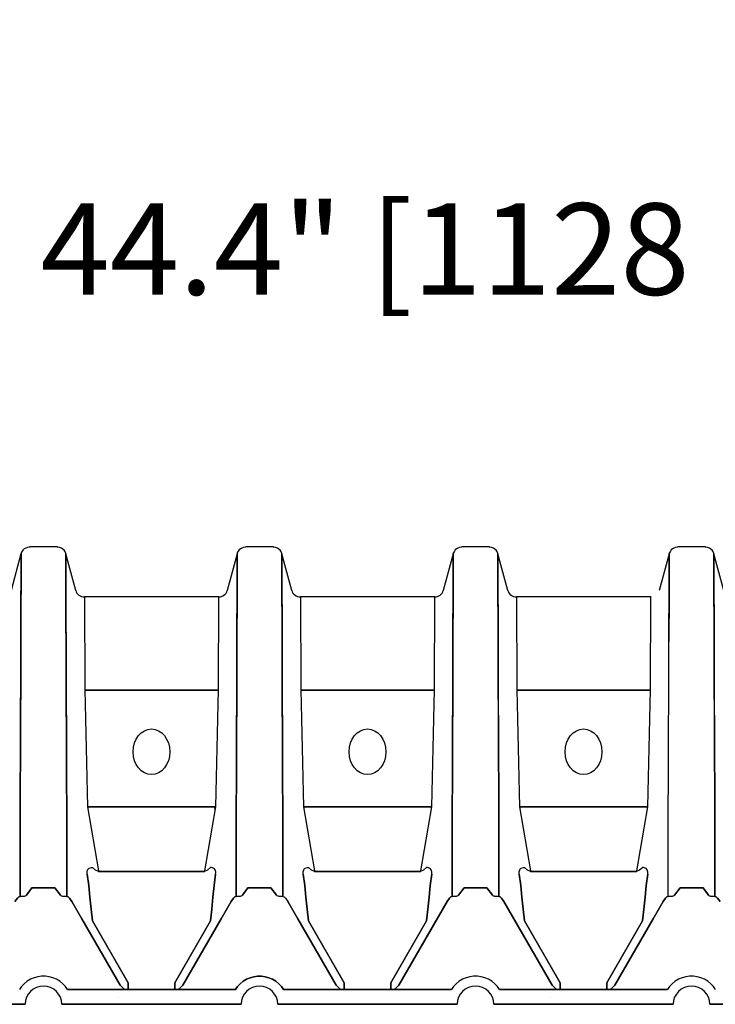
# Model space of a CAD drawing. Extents: x -6 to 260, y 11 to 143.
# Drawn here: x 190 to 209, y 39 to 66 of the extents above; entities that cross this region are included whole.
import ezdxf

# ---------------------------------------------------------------- set-up
doc = ezdxf.new("R2010")
doc.units = 0
doc.header["$MEASUREMENT"] = 0
doc.layers.get('DEFPOINTS').update_dxf_attribs({"linetype": 'CONTINUOUS'})
doc.layers.add('DIMENSIONS', color=7, linetype='CONTINUOUS')
doc.layers.add('FRONT', color=4, linetype='CONTINUOUS')
doc.styles.add('CULTEC', font='arial.ttf')
doc.dimstyles.new('CULTEC_M-I', dxfattribs={"dimtxt": 1.75, "dimasz": 2, "dimexe": 1, "dimexo": 0.75, "dimgap": 1.3, "dimtad": 0, "dimtih": 1, "dimtoh": 1, "dimdec": 1, "dimzin": 0, "dimtxsty": 'CULTEC', "dimcen": 0.09, "dimazin": 3, "dimtfac": 1, "dimtdec": 1, "dimtix": 1, "dimtofl": 0, "dimtmove": 0, "dimatfit": 3, "dimtolj": 1, "dimtzin": 0})

# ---------------------------------------------------------------- blocks, each defined once
blk = doc.blocks.new('*D3')
at = {"layer": 'DEFPOINTS', "color": 0}
for p in [(226.436, 69.07), (226.436, 52.645), (138.681, 51.339)]:
    blk.add_point(p, dxfattribs=at)
at = {"layer": 'DIMENSIONS', "color": 0}
for p, q in [((138.681, 52.089), (138.681, 70.07)), ((226.436, 53.395), (226.436, 70.07)), ((141.681, 69.07), (149.721, 69.07)), ((223.436, 69.07), (215.413, 69.07))]:
    blk.add_line(p, q, dxfattribs=at)
for points in [[(141.681, 69.57), (141.681, 68.57), (138.681, 69.07)], [(223.436, 69.57), (223.436, 68.57), (226.436, 69.07)]]:
    blk.add_solid(points, dxfattribs=at)
at = {"layer": 'DIMENSIONS', "color": 0, "insert": (182.567, 69.07), "char_height": 2.5, "attachment_point": 5, "style": 'CULTEC'}
blk.add_mtext('\\A1;INSTALLED LENGTH = 88.8" [2256 mm]', dxfattribs=at)
blk = doc.blocks.new('*D4')
at = {"layer": 'DEFPOINTS', "color": 0}
for p in [(134.431, 77.839), (134.431, 39.123), (230.431, 39.123)]:
    blk.add_point(p, dxfattribs=at)
at = {"layer": 'DIMENSIONS', "color": 0}
for p, q in [((134.431, 39.873), (134.431, 78.839)), ((230.431, 39.873), (230.431, 78.839)), ((137.431, 77.839), (168.571, 77.839)), ((227.431, 77.839), (196.306, 77.839))]:
    blk.add_line(p, q, dxfattribs=at)
for points in [[(137.431, 78.339), (137.431, 77.339), (134.431, 77.839)], [(227.431, 78.339), (227.431, 77.339), (230.431, 77.839)]]:
    blk.add_solid(points, dxfattribs=at)
at = {"layer": 'DIMENSIONS', "color": 0, "insert": (182.438, 77.839), "char_height": 2.5, "attachment_point": 5, "style": 'CULTEC'}
blk.add_mtext('\\A1;96.0" [2438 mm]', dxfattribs=at)
blk = doc.blocks.new('*D8')
at = {"layer": 'DEFPOINTS', "color": 0}
for p in [(182.181, 59.76), (182.181, 52.664), (226.436, 52.645)]:
    blk.add_point(p, dxfattribs=at)
at = {"layer": 'DIMENSIONS', "color": 0}
for p, q in [((182.181, 53.414), (182.181, 60.76)), ((226.436, 53.395), (226.436, 60.76)), ((185.181, 59.76), (190.014, 59.76)), ((223.436, 59.76), (217.849, 59.76))]:
    blk.add_line(p, q, dxfattribs=at)
for points in [[(185.181, 60.26), (185.181, 59.26), (182.181, 59.76)], [(223.436, 60.26), (223.436, 59.26), (226.436, 59.76)]]:
    blk.add_solid(points, dxfattribs=at)
at = {"layer": 'DIMENSIONS', "color": 0, "insert": (203.931, 59.76), "char_height": 2.5, "attachment_point": 5, "style": 'CULTEC'}
blk.add_mtext('\\A1;44.4" [1128 mm]', dxfattribs=at)

msp = doc.modelspace()

# ---------------------------------------------------------------- linework, layer by layer
at = {"layer": 'FRONT', "linetype": 'CONTINUOUS'}
for p, q in [((190.417, 51.428), (190.151, 50.434)), ((191.402, 51.619), (190.661, 51.619)), ((191.911, 50.434), (191.644, 51.43)), ((196.317, 51.428), (196.051, 50.434)), ((197.302, 51.619), (196.561, 51.619)), ((197.811, 50.434), (197.544, 51.43)), ((202.217, 51.428), (201.951, 50.434)), ((203.202, 51.619), (202.461, 51.619)), ((203.711, 50.434), (203.444, 51.43)), ((208.117, 51.428), (207.851, 50.434)), ((209.102, 51.619), (208.361, 51.619)), ((209.611, 50.434), (209.344, 51.43)), ((195.811, 50.253), (192.151, 50.253)), ((201.711, 50.253), (198.051, 50.253)), ((207.611, 50.253), (203.951, 50.253)), ((190.415, 49.076), (190.415, 49.036)), ((190.415, 49.036), (190.415, 49.076)), ((191.647, 49.036), (191.647, 49.076)), ((191.647, 49.076), (191.647, 49.036)), ((196.315, 49.076), (196.315, 49.036)), ((196.315, 49.036), (196.315, 49.076)), ((197.547, 49.036), (197.547, 49.076)), ((197.547, 49.076), (197.547, 49.036)), ((202.215, 49.076), (202.215, 49.036)), ((202.215, 49.036), (202.215, 49.076)), ((203.447, 49.036), (203.447, 49.076)), ((203.447, 49.076), (203.447, 49.036)), ((208.115, 49.076), (208.115, 49.036)), ((208.115, 49.036), (208.115, 49.076)), ((209.347, 49.036), (209.347, 49.076)), ((209.347, 49.076), (209.347, 49.036)), ((192.162, 47.704), (195.801, 47.704)), ((195.801, 47.704), (192.162, 47.704)), ((198.062, 47.704), (201.701, 47.704)), ((201.701, 47.704), (198.062, 47.704)), ((203.962, 47.704), (207.601, 47.704)), ((207.601, 47.704), (203.962, 47.704)), ((192.233, 44.523), (195.73, 44.523)), ((195.73, 44.523), (192.233, 44.523)), ((198.133, 44.523), (201.63, 44.523)), ((201.63, 44.523), (198.133, 44.523)), ((204.033, 44.523), (207.53, 44.523)), ((207.53, 44.523), (204.033, 44.523)), ((195.357, 42.748), (192.606, 42.748)), ((192.606, 42.748), (195.357, 42.748)), ((201.257, 42.748), (198.506, 42.748)), ((198.506, 42.748), (201.257, 42.748)), ((207.157, 42.748), (204.406, 42.748)), ((204.406, 42.748), (207.157, 42.748)), ((191.342, 42.305), (190.72, 42.305)), ((190.72, 42.305), (191.342, 42.305)), ((197.242, 42.305), (196.62, 42.305)), ((196.62, 42.305), (197.242, 42.305)), ((203.142, 42.305), (202.52, 42.305)), ((202.52, 42.305), (203.142, 42.305)), ((209.042, 42.305), (208.42, 42.305)), ((208.42, 42.305), (209.042, 42.305)), ((192.08, 41.463), (191.809, 41.932)), ((191.809, 41.932), (192.08, 41.463)), ((196.153, 41.932), (195.883, 41.463)), ((195.883, 41.463), (196.153, 41.932)), ((197.98, 41.463), (197.709, 41.932)), ((197.709, 41.932), (197.98, 41.463)), ((200.734, 39.648), (202.053, 41.932)), ((202.053, 41.932), (200.734, 39.648)), ((202.053, 41.932), (201.783, 41.463)), ((201.783, 41.463), (202.053, 41.932)), ((203.88, 41.463), (203.609, 41.932)), ((203.609, 41.932), (203.88, 41.463)), ((203.609, 41.932), (204.928, 39.648)), ((204.928, 39.648), (203.609, 41.932)), ((207.953, 41.932), (207.683, 41.463)), ((207.683, 41.463), (207.953, 41.932)), ((193.128, 39.648), (192.08, 41.463)), ((192.08, 41.463), (193.128, 39.648)), ((195.883, 41.463), (194.834, 39.648)), ((194.834, 39.648), (195.883, 41.463)), ((199.028, 39.648), (197.98, 41.463)), ((197.98, 41.463), (199.028, 39.648)), ((201.783, 41.463), (200.734, 39.648)), ((200.734, 39.648), (201.783, 41.463)), ((204.928, 39.648), (203.88, 41.463)), ((203.88, 41.463), (204.928, 39.648)), ((207.683, 41.463), (206.634, 39.648)), ((206.634, 39.648), (207.683, 41.463)), ((192.367, 41.401), (193.345, 39.708)), ((193.345, 39.708), (192.367, 41.401)), ((194.618, 39.708), (195.595, 41.401)), ((195.595, 41.401), (194.618, 39.708)), ((198.267, 41.401), (199.245, 39.708)), ((199.245, 39.708), (198.267, 41.401)), ((200.518, 39.708), (201.495, 41.401)), ((201.495, 41.401), (200.518, 39.708)), ((204.167, 41.401), (205.145, 39.708)), ((205.145, 39.708), (204.167, 41.401)), ((206.418, 39.708), (207.395, 41.401)), ((207.395, 41.401), (206.418, 39.708)), ((193.128, 39.648), (193.128, 39.648)), ((193.128, 39.648), (193.128, 39.648)), ((193.345, 39.523), (193.345, 39.708)), ((193.345, 39.708), (193.345, 39.523)), ((194.618, 39.708), (194.618, 39.523)), ((194.618, 39.523), (194.618, 39.708)), ((194.834, 39.648), (194.834, 39.648)), ((194.834, 39.648), (194.834, 39.648)), ((199.028, 39.648), (199.028, 39.648)), ((199.028, 39.648), (199.028, 39.648)), ((199.245, 39.523), (199.245, 39.708)), ((199.245, 39.708), (199.245, 39.523)), ((200.518, 39.708), (200.518, 39.523)), ((200.518, 39.523), (200.518, 39.708)), ((200.734, 39.648), (200.734, 39.648)), ((200.734, 39.648), (200.734, 39.648)), ((204.928, 39.648), (204.928, 39.648)), ((204.928, 39.648), (204.928, 39.648)), ((205.145, 39.523), (205.145, 39.708)), ((205.145, 39.708), (205.145, 39.523)), ((206.418, 39.708), (206.418, 39.523)), ((206.418, 39.523), (206.418, 39.708)), ((206.634, 39.648), (206.634, 39.648)), ((206.634, 39.648), (206.634, 39.648)), ((190.511, 39.303), (190.511, 39.303)), ((190.511, 39.303), (190.511, 39.303)), ((196.273, 39.523), (191.689, 39.523)), ((191.689, 39.523), (196.273, 39.523)), ((191.691, 39.523), (191.689, 39.523)), ((191.689, 39.523), (191.689, 39.523)), ((191.689, 39.523), (191.689, 39.523)), ((191.689, 39.523), (191.691, 39.523)), ((192.842, 39.523), (191.691, 39.523)), ((191.691, 39.523), (192.842, 39.523)), ((192.842, 39.523), (193.345, 39.523)), ((193.345, 39.523), (192.842, 39.523)), ((193.073, 39.303), (193.073, 39.303)), ((193.073, 39.303), (193.073, 39.303)), ((194.618, 39.523), (193.345, 39.523)), ((193.345, 39.523), (194.618, 39.523)), ((193.345, 39.523), (193.345, 39.523)), ((193.345, 39.523), (193.345, 39.523)), ((194.618, 39.523), (195.12, 39.523)), ((194.618, 39.523), (194.618, 39.523)), ((194.618, 39.523), (194.618, 39.523)), ((195.12, 39.523), (194.618, 39.523)), ((196.271, 39.523), (195.12, 39.523)), ((195.12, 39.523), (196.271, 39.523)), ((196.273, 39.523), (196.271, 39.523)), ((196.271, 39.523), (196.273, 39.523)), ((196.273, 39.523), (196.273, 39.523)), ((196.273, 39.523), (196.273, 39.523)), ((196.411, 39.303), (196.411, 39.303)), ((196.411, 39.303), (196.411, 39.303)), ((197.591, 39.523), (197.589, 39.523)), ((197.589, 39.523), (197.589, 39.523)), ((197.589, 39.523), (197.589, 39.523)), ((197.589, 39.523), (197.591, 39.523)), ((202.173, 39.523), (197.589, 39.523)), ((197.589, 39.523), (202.173, 39.523)), ((198.742, 39.523), (197.591, 39.523)), ((197.591, 39.523), (198.742, 39.523)), ((198.742, 39.523), (199.245, 39.523)), ((199.245, 39.523), (198.742, 39.523)), ((199.245, 39.523), (199.245, 39.523)), ((199.245, 39.523), (199.245, 39.523)), ((200.518, 39.523), (199.245, 39.523)), ((199.245, 39.523), (200.518, 39.523)), ((200.518, 39.523), (201.02, 39.523)), ((200.518, 39.523), (200.518, 39.523)), ((200.518, 39.523), (200.518, 39.523)), ((201.02, 39.523), (200.518, 39.523)), ((202.171, 39.523), (201.02, 39.523)), ((201.02, 39.523), (202.171, 39.523)), ((202.173, 39.523), (202.171, 39.523)), ((202.171, 39.523), (202.173, 39.523)), ((202.173, 39.523), (202.173, 39.523)), ((202.173, 39.523), (202.173, 39.523)), ((203.351, 39.303), (203.351, 39.303)), ((203.351, 39.303), (203.351, 39.303)), ((203.491, 39.523), (203.489, 39.523)), ((203.489, 39.523), (203.489, 39.523)), ((203.489, 39.523), (203.489, 39.523)), ((203.489, 39.523), (203.491, 39.523)), ((208.073, 39.523), (203.489, 39.523)), ((203.489, 39.523), (208.073, 39.523)), ((204.642, 39.523), (203.491, 39.523)), ((203.491, 39.523), (204.642, 39.523)), ((204.642, 39.523), (205.145, 39.523)), ((205.145, 39.523), (204.642, 39.523)), ((204.873, 39.303), (204.873, 39.303)), ((204.873, 39.303), (204.873, 39.303)), ((206.418, 39.523), (205.145, 39.523)), ((205.145, 39.523), (205.145, 39.523)), ((205.145, 39.523), (206.418, 39.523)), ((205.145, 39.523), (205.145, 39.523)), ((206.418, 39.523), (206.418, 39.523)), ((206.418, 39.523), (206.418, 39.523)), ((206.418, 39.523), (206.92, 39.523)), ((206.92, 39.523), (206.418, 39.523)), ((208.071, 39.523), (206.92, 39.523)), ((206.92, 39.523), (208.071, 39.523)), ((208.073, 39.523), (208.071, 39.523)), ((208.071, 39.523), (208.073, 39.523)), ((208.073, 39.523), (208.073, 39.523)), ((208.073, 39.523), (208.073, 39.523)), ((208.211, 39.303), (208.211, 39.303)), ((208.211, 39.303), (208.211, 39.303)), ((209.251, 39.303), (209.251, 39.303)), ((209.251, 39.303), (209.251, 39.303)), ((185.631, 39.123), (190.531, 39.123)), ((185.631, 39.123), (190.531, 39.123)), ((190.531, 39.123), (185.631, 39.123)), ((190.531, 39.123), (185.631, 39.123)), ((190.531, 39.123), (190.531, 39.123)), ((190.531, 39.123), (190.531, 39.123)), ((191.531, 39.123), (196.431, 39.123)), ((191.531, 39.123), (196.431, 39.123)), ((196.431, 39.123), (191.531, 39.123)), ((196.431, 39.123), (191.531, 39.123)), ((191.531, 39.123), (191.531, 39.123)), ((191.531, 39.123), (191.531, 39.123)), ((196.431, 39.123), (196.431, 39.123)), ((196.431, 39.123), (196.431, 39.123)), ((197.431, 39.123), (197.431, 39.123)), ((197.431, 39.123), (197.431, 39.123)), ((197.431, 39.123), (202.331, 39.123)), ((197.431, 39.123), (202.331, 39.123)), ((202.331, 39.123), (197.431, 39.123)), ((202.331, 39.123), (197.431, 39.123)), ((202.331, 39.123), (202.331, 39.123)), ((202.331, 39.123), (202.331, 39.123)), ((203.331, 39.123), (203.331, 39.123)), ((203.331, 39.123), (203.331, 39.123)), ((203.331, 39.123), (208.231, 39.123)), ((203.331, 39.123), (208.231, 39.123)), ((208.231, 39.123), (203.331, 39.123)), ((208.231, 39.123), (203.331, 39.123)), ((208.231, 39.123), (208.231, 39.123)), ((208.231, 39.123), (208.231, 39.123)), ((209.231, 39.123), (214.131, 39.123)), ((209.231, 39.123), (214.131, 39.123)), ((214.131, 39.123), (209.231, 39.123)), ((214.131, 39.123), (209.231, 39.123)), ((209.231, 39.123), (209.231, 39.123)), ((209.231, 39.123), (209.231, 39.123))]:
    msp.add_line(p, q, dxfattribs=at)
at = {"layer": 'FRONT', "linetype": 'CONTINUOUS', "flags": 128}
for points in [[(190.415, 49.076), (190.416, 49.265), (190.416, 49.641), (190.417, 49.982), (190.417, 50.289), (190.418, 50.56), (190.418, 50.801), (190.418, 51.004), (190.419, 51.168), (190.419, 51.293), (190.419, 51.388), (190.419, 51.431), (190.419, 51.421), (190.419, 51.358), (190.419, 51.244), (190.419, 51.106), (190.418, 50.93), (190.418, 50.718), (190.418, 50.47), (190.417, 50.178), (190.417, 49.847), (190.416, 49.48), (190.415, 49.076)], [(190.661, 51.618), (190.647, 51.618), (190.593, 51.609), (190.547, 51.591), (190.508, 51.567), (190.477, 51.538), (190.453, 51.507), (190.435, 51.477), (190.423, 51.447), (190.417, 51.426)], [(191.645, 51.425), (191.638, 51.451), (191.624, 51.484), (191.593, 51.529), (191.56, 51.562), (191.519, 51.589), (191.471, 51.609), (191.419, 51.618), (191.402, 51.618)], [(191.647, 49.076), (191.646, 49.469), (191.646, 49.828), (191.645, 50.152), (191.645, 50.44), (191.644, 50.699), (191.644, 50.919), (191.644, 51.101), (191.644, 51.244), (191.643, 51.342), (191.643, 51.405), (191.643, 51.433), (191.643, 51.423), (191.643, 51.377), (191.644, 51.293), (191.644, 51.164), (191.644, 50.994), (191.644, 50.783), (191.645, 50.531), (191.645, 50.23), (191.646, 49.886), (191.646, 49.501), (191.647, 49.076)], [(196.315, 49.076), (196.316, 49.265), (196.316, 49.641), (196.317, 49.982), (196.317, 50.289), (196.318, 50.56), (196.318, 50.801), (196.318, 51.004), (196.319, 51.168), (196.319, 51.293), (196.319, 51.388), (196.319, 51.431), (196.319, 51.421), (196.319, 51.358), (196.319, 51.244), (196.319, 51.106), (196.318, 50.93), (196.318, 50.718), (196.318, 50.47), (196.317, 50.178), (196.317, 49.847), (196.316, 49.48), (196.315, 49.076)], [(196.561, 51.618), (196.547, 51.618), (196.493, 51.609), (196.447, 51.591), (196.408, 51.567), (196.377, 51.538), (196.353, 51.507), (196.335, 51.477), (196.323, 51.447), (196.317, 51.426)], [(197.545, 51.425), (197.538, 51.451), (197.524, 51.484), (197.493, 51.529), (197.46, 51.562), (197.419, 51.589), (197.371, 51.609), (197.319, 51.618), (197.302, 51.618)], [(197.547, 49.076), (197.546, 49.469), (197.546, 49.828), (197.545, 50.152), (197.545, 50.44), (197.544, 50.699), (197.544, 50.919), (197.544, 51.101), (197.544, 51.244), (197.543, 51.342), (197.543, 51.405), (197.543, 51.433), (197.543, 51.423), (197.543, 51.377), (197.544, 51.293), (197.544, 51.164), (197.544, 50.994), (197.544, 50.783), (197.545, 50.531), (197.545, 50.23), (197.546, 49.886), (197.546, 49.501), (197.547, 49.076)], [(202.215, 49.076), (202.216, 49.265), (202.216, 49.641), (202.217, 49.982), (202.217, 50.289), (202.218, 50.56), (202.218, 50.801), (202.218, 51.004), (202.219, 51.168), (202.219, 51.293), (202.219, 51.388), (202.219, 51.431), (202.219, 51.421), (202.219, 51.358), (202.219, 51.244), (202.219, 51.106), (202.218, 50.93), (202.218, 50.718), (202.218, 50.47), (202.217, 50.178), (202.217, 49.847), (202.216, 49.48), (202.215, 49.076)], [(202.461, 51.618), (202.447, 51.618), (202.393, 51.609), (202.347, 51.591), (202.308, 51.567), (202.277, 51.538), (202.253, 51.507), (202.235, 51.477), (202.223, 51.447), (202.217, 51.426)], [(203.445, 51.425), (203.438, 51.451), (203.424, 51.484), (203.393, 51.529), (203.36, 51.562), (203.319, 51.589), (203.271, 51.609), (203.219, 51.618), (203.202, 51.618)], [(203.447, 49.076), (203.446, 49.469), (203.446, 49.828), (203.445, 50.152), (203.445, 50.44), (203.444, 50.699), (203.444, 50.919), (203.444, 51.101), (203.444, 51.244), (203.443, 51.342), (203.443, 51.405), (203.443, 51.433), (203.443, 51.423), (203.443, 51.377), (203.444, 51.293), (203.444, 51.164), (203.444, 50.994), (203.444, 50.783), (203.445, 50.531), (203.445, 50.23), (203.446, 49.886), (203.446, 49.501), (203.447, 49.076)], [(208.115, 49.076), (208.116, 49.265), (208.116, 49.641), (208.117, 49.982), (208.117, 50.289), (208.118, 50.56), (208.118, 50.801), (208.118, 51.004), (208.119, 51.168), (208.119, 51.293), (208.119, 51.388), (208.119, 51.431), (208.119, 51.421), (208.119, 51.358), (208.119, 51.244), (208.119, 51.106), (208.118, 50.93), (208.118, 50.718), (208.118, 50.47), (208.117, 50.178), (208.117, 49.847), (208.116, 49.48), (208.115, 49.076)], [(208.361, 51.618), (208.347, 51.618), (208.293, 51.609), (208.247, 51.591), (208.208, 51.567), (208.177, 51.538), (208.153, 51.507), (208.135, 51.477), (208.123, 51.447), (208.117, 51.426)], [(209.345, 51.425), (209.338, 51.451), (209.324, 51.484), (209.293, 51.529), (209.26, 51.562), (209.219, 51.589), (209.171, 51.609), (209.119, 51.618), (209.102, 51.618)], [(209.347, 49.076), (209.346, 49.469), (209.346, 49.828), (209.345, 50.152), (209.345, 50.44), (209.344, 50.699), (209.344, 50.919), (209.344, 51.101), (209.344, 51.244), (209.343, 51.342), (209.343, 51.405), (209.343, 51.433), (209.343, 51.423), (209.343, 51.377), (209.344, 51.293), (209.344, 51.164), (209.344, 50.994), (209.344, 50.783), (209.345, 50.531), (209.345, 50.23), (209.346, 49.886), (209.346, 49.501), (209.347, 49.076)], [(190.392, 42.071), (190.392, 42.172), (190.39, 42.76), (190.391, 43.338), (190.393, 43.903), (190.396, 44.453), (190.399, 45.244), (190.401, 45.689), (190.403, 46.245), (190.406, 46.775), (190.408, 47.274), (190.41, 47.739), (190.412, 48.168), (190.413, 48.482), (190.414, 48.772), (190.415, 49.036)], [(190.415, 49.036), (190.414, 48.75), (190.413, 48.435), (190.412, 48.091), (190.41, 47.672), (190.408, 47.218), (190.406, 46.734), (190.403, 46.222), (190.401, 45.684), (190.399, 45.267), (190.396, 44.471), (190.393, 43.917), (190.391, 43.347), (190.39, 42.765), (190.392, 42.172), (190.392, 42.071)], [(191.647, 49.036), (191.648, 48.772), (191.649, 48.482), (191.651, 48.168), (191.652, 47.739), (191.654, 47.274), (191.657, 46.775), (191.659, 46.245), (191.662, 45.689), (191.664, 45.244), (191.667, 44.453), (191.669, 43.903), (191.671, 43.338), (191.672, 42.76), (191.671, 42.172), (191.67, 42.071)], [(191.67, 42.071), (191.671, 42.172), (191.672, 42.765), (191.671, 43.347), (191.669, 43.917), (191.666, 44.471), (191.664, 45.267), (191.662, 45.684), (191.659, 46.222), (191.657, 46.734), (191.655, 47.218), (191.653, 47.672), (191.651, 48.091), (191.65, 48.435), (191.648, 48.75), (191.647, 49.036)], [(196.292, 42.071), (196.292, 42.172), (196.29, 42.76), (196.291, 43.338), (196.293, 43.903), (196.296, 44.453), (196.299, 45.244), (196.301, 45.689), (196.303, 46.245), (196.306, 46.775), (196.308, 47.274), (196.31, 47.739), (196.312, 48.168), (196.313, 48.482), (196.314, 48.772), (196.315, 49.036)], [(196.315, 49.036), (196.314, 48.75), (196.313, 48.435), (196.312, 48.091), (196.31, 47.672), (196.308, 47.218), (196.306, 46.734), (196.303, 46.222), (196.301, 45.684), (196.299, 45.267), (196.296, 44.471), (196.293, 43.917), (196.291, 43.347), (196.29, 42.765), (196.292, 42.172), (196.292, 42.071)], [(197.547, 49.036), (197.548, 48.772), (197.549, 48.482), (197.551, 48.168), (197.552, 47.739), (197.554, 47.274), (197.557, 46.775), (197.559, 46.245), (197.562, 45.689), (197.564, 45.244), (197.567, 44.453), (197.569, 43.903), (197.571, 43.338), (197.572, 42.76), (197.571, 42.172), (197.57, 42.071)], [(197.57, 42.071), (197.571, 42.172), (197.572, 42.765), (197.571, 43.347), (197.569, 43.917), (197.566, 44.471), (197.564, 45.267), (197.562, 45.684), (197.559, 46.222), (197.557, 46.734), (197.555, 47.218), (197.553, 47.672), (197.551, 48.091), (197.55, 48.435), (197.548, 48.75), (197.547, 49.036)], [(202.192, 42.071), (202.192, 42.172), (202.19, 42.76), (202.191, 43.338), (202.193, 43.903), (202.196, 44.453), (202.199, 45.244), (202.201, 45.689), (202.203, 46.245), (202.206, 46.775), (202.208, 47.274), (202.21, 47.739), (202.212, 48.168), (202.213, 48.482), (202.214, 48.772), (202.215, 49.036)], [(202.215, 49.036), (202.214, 48.75), (202.213, 48.435), (202.212, 48.091), (202.21, 47.672), (202.208, 47.218), (202.206, 46.734), (202.203, 46.222), (202.201, 45.684), (202.199, 45.267), (202.196, 44.471), (202.193, 43.917), (202.191, 43.347), (202.19, 42.765), (202.192, 42.172), (202.192, 42.071)], [(203.447, 49.036), (203.448, 48.772), (203.449, 48.482), (203.451, 48.168), (203.452, 47.739), (203.454, 47.274), (203.457, 46.775), (203.459, 46.245), (203.462, 45.689), (203.464, 45.244), (203.467, 44.453), (203.469, 43.903), (203.471, 43.338), (203.472, 42.76), (203.471, 42.172), (203.47, 42.071)], [(203.47, 42.071), (203.471, 42.172), (203.472, 42.765), (203.471, 43.347), (203.469, 43.917), (203.466, 44.471), (203.464, 45.267), (203.462, 45.684), (203.459, 46.222), (203.457, 46.734), (203.455, 47.218), (203.453, 47.672), (203.451, 48.091), (203.45, 48.435), (203.448, 48.75), (203.447, 49.036)], [(208.092, 42.071), (208.092, 42.172), (208.09, 42.76), (208.091, 43.338), (208.093, 43.903), (208.096, 44.453), (208.099, 45.244), (208.101, 45.689), (208.103, 46.245), (208.106, 46.775), (208.108, 47.274), (208.11, 47.739), (208.112, 48.168), (208.113, 48.482), (208.114, 48.772), (208.115, 49.036)], [(209.347, 49.036), (209.348, 48.772), (209.349, 48.482), (209.351, 48.168), (209.352, 47.739), (209.354, 47.274), (209.357, 46.775), (209.359, 46.245), (209.362, 45.689), (209.364, 45.244), (209.367, 44.453), (209.369, 43.903), (209.371, 43.338), (209.372, 42.76), (209.371, 42.172), (209.37, 42.071)], [(209.37, 42.071), (209.371, 42.172), (209.372, 42.765), (209.371, 43.347), (209.369, 43.917), (209.366, 44.471), (209.364, 45.267), (209.362, 45.684), (209.359, 46.222), (209.357, 46.734), (209.355, 47.218), (209.353, 47.672), (209.351, 48.091), (209.35, 48.435), (209.348, 48.75), (209.347, 49.036)], [(195.73, 44.523), (195.724, 44.489), (195.713, 44.453)], [(195.713, 44.453), (195.724, 44.488), (195.73, 44.523)], [(192.228, 42.678), (192.222, 42.733), (192.224, 42.746), (192.238, 42.795), (192.242, 42.802), (192.282, 42.842), (192.34, 42.862), (192.366, 42.86)], [(192.536, 42.756), (192.449, 42.792), (192.366, 42.86)], [(195.597, 42.86), (195.513, 42.792), (195.427, 42.756)], [(195.734, 42.678), (195.74, 42.714), (195.74, 42.736), (195.73, 42.782), (195.721, 42.801), (195.689, 42.836), (195.621, 42.863), (195.597, 42.86)], [(198.128, 42.678), (198.122, 42.733), (198.124, 42.746), (198.138, 42.795), (198.142, 42.802), (198.182, 42.842), (198.24, 42.862), (198.266, 42.86)], [(198.436, 42.756), (198.349, 42.792), (198.266, 42.86)], [(198.436, 42.756), (198.349, 42.792), (198.266, 42.86)], [(201.497, 42.86), (201.413, 42.792), (201.327, 42.756)], [(201.634, 42.678), (201.64, 42.714), (201.64, 42.736), (201.63, 42.782), (201.621, 42.801), (201.589, 42.836), (201.521, 42.863), (201.497, 42.86)], [(204.028, 42.678), (204.022, 42.733), (204.024, 42.746), (204.038, 42.795), (204.042, 42.802), (204.082, 42.842), (204.14, 42.862), (204.166, 42.86)], [(204.336, 42.756), (204.249, 42.792), (204.166, 42.86)], [(207.397, 42.86), (207.313, 42.792), (207.227, 42.756)], [(207.397, 42.86), (207.313, 42.792), (207.227, 42.756)], [(207.534, 42.678), (207.54, 42.714), (207.54, 42.736), (207.53, 42.782), (207.521, 42.801), (207.489, 42.836), (207.421, 42.863), (207.397, 42.86)], [(192.228, 42.678), (192.266, 42.366), (192.301, 42.053), (192.336, 41.727), (192.367, 41.401)], [(192.367, 41.401), (192.336, 41.727), (192.301, 42.053), (192.266, 42.366), (192.228, 42.678)], [(192.536, 42.756), (192.57, 42.75), (192.606, 42.748)], [(192.606, 42.748), (192.571, 42.75), (192.536, 42.756)], [(195.357, 42.748), (195.392, 42.75), (195.427, 42.756)], [(195.427, 42.756), (195.392, 42.75), (195.357, 42.748)], [(195.595, 41.401), (195.627, 41.727), (195.661, 42.053), (195.696, 42.366), (195.734, 42.678)], [(195.734, 42.678), (195.696, 42.366), (195.661, 42.053), (195.627, 41.727), (195.595, 41.401)], [(198.128, 42.678), (198.166, 42.366), (198.201, 42.053), (198.236, 41.727), (198.267, 41.401)], [(198.267, 41.401), (198.236, 41.727), (198.201, 42.053), (198.166, 42.366), (198.128, 42.678)], [(198.436, 42.756), (198.47, 42.75), (198.506, 42.748)], [(198.506, 42.748), (198.471, 42.75), (198.436, 42.756)], [(201.257, 42.748), (201.292, 42.75), (201.327, 42.756)], [(201.327, 42.756), (201.292, 42.75), (201.257, 42.748)], [(201.495, 41.401), (201.527, 41.727), (201.561, 42.053), (201.596, 42.366), (201.634, 42.678)], [(201.634, 42.678), (201.596, 42.366), (201.561, 42.053), (201.527, 41.727), (201.495, 41.401)], [(204.028, 42.678), (204.066, 42.366), (204.101, 42.053), (204.136, 41.727), (204.167, 41.401)], [(204.167, 41.401), (204.136, 41.727), (204.101, 42.053), (204.066, 42.366), (204.028, 42.678)], [(204.336, 42.756), (204.37, 42.75), (204.406, 42.748)], [(204.406, 42.748), (204.371, 42.75), (204.336, 42.756)], [(207.157, 42.748), (207.192, 42.75), (207.227, 42.756)], [(207.227, 42.756), (207.192, 42.75), (207.157, 42.748)], [(207.395, 41.401), (207.427, 41.727), (207.461, 42.053), (207.496, 42.366), (207.534, 42.678)], [(207.534, 42.678), (207.496, 42.366), (207.461, 42.053), (207.427, 41.727), (207.395, 41.401)], [(190.568, 42.105), (190.717, 42.302), (190.72, 42.305)], [(190.72, 42.305), (190.717, 42.302), (190.568, 42.105)], [(191.342, 42.305), (191.345, 42.302), (191.494, 42.105)], [(191.494, 42.105), (191.345, 42.302), (191.342, 42.305)], [(196.468, 42.105), (196.617, 42.302), (196.62, 42.305)], [(196.62, 42.305), (196.617, 42.302), (196.468, 42.105)], [(197.242, 42.305), (197.245, 42.302), (197.394, 42.105)], [(197.394, 42.105), (197.245, 42.302), (197.242, 42.305)], [(202.368, 42.105), (202.517, 42.302), (202.52, 42.305)], [(202.52, 42.305), (202.517, 42.302), (202.368, 42.105)], [(203.142, 42.305), (203.145, 42.302), (203.294, 42.105)], [(203.294, 42.105), (203.145, 42.302), (203.142, 42.305)], [(208.268, 42.105), (208.417, 42.302), (208.42, 42.305)], [(208.42, 42.305), (208.417, 42.302), (208.268, 42.105)], [(209.042, 42.305), (209.045, 42.302), (209.194, 42.105)], [(209.194, 42.105), (209.045, 42.302), (209.042, 42.305)], [(190.253, 41.932), (190.321, 42.027), (190.356, 42.057), (190.385, 42.07), (190.392, 42.071)], [(190.392, 42.071), (190.361, 42.06), (190.32, 42.026), (190.253, 41.932)], [(190.568, 42.105), (190.565, 42.101), (190.549, 42.087), (190.53, 42.077), (190.503, 42.072), (190.456, 42.071), (190.392, 42.071)], [(190.568, 42.105), (190.549, 42.087), (190.525, 42.076), (190.49, 42.072), (190.424, 42.071), (190.392, 42.071)], [(191.67, 42.071), (191.639, 42.071), (191.573, 42.072), (191.537, 42.076), (191.513, 42.087), (191.494, 42.105)], [(191.67, 42.071), (191.607, 42.071), (191.559, 42.072), (191.533, 42.077), (191.513, 42.087), (191.497, 42.101), (191.494, 42.105)], [(191.67, 42.071), (191.702, 42.06), (191.743, 42.026), (191.809, 41.932)], [(191.809, 41.932), (191.742, 42.027), (191.707, 42.057), (191.677, 42.07), (191.67, 42.071)], [(196.153, 41.932), (196.221, 42.027), (196.256, 42.057), (196.285, 42.07), (196.292, 42.071)], [(196.292, 42.071), (196.261, 42.06), (196.22, 42.026), (196.153, 41.932)], [(196.468, 42.105), (196.465, 42.101), (196.449, 42.087), (196.43, 42.077), (196.403, 42.072), (196.356, 42.071), (196.292, 42.071)], [(196.468, 42.105), (196.449, 42.087), (196.425, 42.076), (196.39, 42.072), (196.324, 42.071), (196.292, 42.071)], [(197.57, 42.071), (197.539, 42.071), (197.473, 42.072), (197.437, 42.076), (197.413, 42.087), (197.394, 42.105)], [(197.57, 42.071), (197.602, 42.06), (197.643, 42.026), (197.709, 41.932)], [(202.053, 41.932), (202.121, 42.027), (202.156, 42.057), (202.185, 42.07), (202.192, 42.071)], [(202.192, 42.071), (202.161, 42.06), (202.12, 42.026), (202.053, 41.932)], [(202.368, 42.105), (202.365, 42.101), (202.349, 42.087), (202.33, 42.077), (202.303, 42.072), (202.256, 42.071), (202.192, 42.071)], [(202.368, 42.105), (202.349, 42.087), (202.325, 42.076), (202.29, 42.072), (202.224, 42.071), (202.192, 42.071)], [(203.47, 42.071), (203.439, 42.071), (203.373, 42.072), (203.337, 42.076), (203.313, 42.087), (203.294, 42.105)], [(203.47, 42.071), (203.407, 42.071), (203.359, 42.072), (203.333, 42.077), (203.313, 42.087), (203.297, 42.101), (203.294, 42.105)], [(203.47, 42.071), (203.502, 42.06), (203.543, 42.026), (203.609, 41.932)], [(203.609, 41.932), (203.542, 42.027), (203.507, 42.057), (203.477, 42.07), (203.47, 42.071)], [(207.953, 41.932), (208.021, 42.027), (208.056, 42.057), (208.085, 42.07), (208.092, 42.071)], [(208.092, 42.071), (208.061, 42.06), (208.02, 42.026), (207.953, 41.932)], [(208.268, 42.105), (208.265, 42.101), (208.249, 42.087), (208.23, 42.077), (208.203, 42.072), (208.156, 42.071), (208.092, 42.071)], [(208.268, 42.105), (208.249, 42.087), (208.225, 42.076), (208.19, 42.072), (208.124, 42.071), (208.092, 42.071)], [(209.37, 42.071), (209.339, 42.071), (209.273, 42.072), (209.237, 42.076), (209.213, 42.087), (209.194, 42.105)], [(209.37, 42.071), (209.307, 42.071), (209.259, 42.072), (209.233, 42.077), (209.213, 42.087), (209.197, 42.101), (209.194, 42.105)], [(209.37, 42.071), (209.402, 42.06), (209.443, 42.026), (209.509, 41.932)], [(209.509, 41.932), (209.442, 42.027), (209.407, 42.057), (209.377, 42.07), (209.37, 42.071)], [(191.689, 39.523), (191.629, 39.609), (191.557, 39.686), (191.475, 39.752), (191.385, 39.806), (191.289, 39.848), (191.188, 39.877), (191.084, 39.891), (190.979, 39.891), (190.875, 39.877), (190.773, 39.848), (190.677, 39.806), (190.587, 39.752), (190.506, 39.686), (190.434, 39.609), (190.373, 39.523)], [(197.589, 39.523), (197.529, 39.609), (197.457, 39.686), (197.375, 39.752), (197.285, 39.806), (197.189, 39.848), (197.088, 39.877), (196.984, 39.891), (196.879, 39.891), (196.775, 39.877), (196.673, 39.848), (196.577, 39.806), (196.487, 39.752), (196.406, 39.686), (196.334, 39.609), (196.273, 39.523)], [(196.273, 39.523), (196.334, 39.609), (196.406, 39.686), (196.487, 39.752), (196.577, 39.806), (196.673, 39.848), (196.775, 39.877), (196.879, 39.891), (196.984, 39.891), (197.088, 39.877), (197.189, 39.848), (197.285, 39.806), (197.375, 39.752), (197.457, 39.686), (197.529, 39.609), (197.589, 39.523)], [(203.489, 39.523), (203.429, 39.609), (203.357, 39.686), (203.275, 39.752), (203.185, 39.806), (203.089, 39.848), (202.988, 39.877), (202.884, 39.891), (202.779, 39.891), (202.675, 39.877), (202.573, 39.848), (202.477, 39.806), (202.387, 39.752), (202.306, 39.686), (202.234, 39.609), (202.173, 39.523)], [(209.389, 39.523), (209.329, 39.609), (209.257, 39.686), (209.175, 39.752), (209.085, 39.806), (208.989, 39.848), (208.888, 39.877), (208.784, 39.891), (208.679, 39.891), (208.575, 39.877), (208.473, 39.848), (208.377, 39.806), (208.287, 39.752), (208.206, 39.686), (208.134, 39.609), (208.073, 39.523)]]:
    msp.add_lwpolyline(points, dxfattribs=at)
at = {"layer": 'FRONT', "linetype": 'CONTINUOUS'}
for points in [[(192.149, 50.271), (192.159, 47.721), (192.233, 44.523), (192.533, 42.774)], [(195.813, 50.271), (195.803, 47.721), (195.729, 44.523), (195.429, 42.774)], [(198.049, 50.271), (198.059, 47.721), (198.133, 44.523), (198.433, 42.774)], [(201.713, 50.271), (201.703, 47.721), (201.629, 44.523), (201.329, 42.774)], [(203.949, 50.271), (203.959, 47.721), (204.033, 44.523), (204.333, 42.774)], [(207.614, 50.271), (207.604, 47.721), (207.53, 44.523), (207.23, 42.774)]]:
    msp.add_lwpolyline(points, dxfattribs=at)
for centre, radius, start, end in [((192.151, 50.503), 0.25, 196.188, 270.197), ((195.811, 50.503), 0.25, 270.2155, 343.9322), ((198.051, 50.503), 0.25, 196.188, 270.197), ((201.711, 50.503), 0.25, 270.2155, 343.9322), ((203.951, 50.503), 0.25, 196.188, 270.197), ((191.031, 39.123), 0.5, 0, 180), ((191.031, 39.123), 0.5, 0, 180), ((191.031, 39.123), 0.5, 0, 180), ((191.031, 39.123), 0.5, 0, 180), ((193.345, 39.773), 0.25, 210, 270), ((193.345, 39.773), 0.25, 210, 270), ((193.345, 39.773), 0.25, 210, 270), ((193.345, 39.773), 0.25, 210, 270), ((194.618, 39.773), 0.25, 270, 330), ((194.618, 39.773), 0.25, 270, 330), ((194.618, 39.773), 0.25, 270, 330), ((194.618, 39.773), 0.25, 270, 330), ((196.931, 39.123), 0.5, 0, 180), ((196.931, 39.123), 0.5, 0, 180), ((196.931, 39.123), 0.5, 0, 180), ((196.931, 39.123), 0.5, 0, 180), ((199.245, 39.773), 0.25, 210, 270), ((199.245, 39.773), 0.25, 210, 270), ((199.245, 39.773), 0.25, 210, 270), ((199.245, 39.773), 0.25, 210, 270), ((200.518, 39.773), 0.25, 270, 330), ((200.518, 39.773), 0.25, 270, 330), ((200.518, 39.773), 0.25, 270, 330), ((200.518, 39.773), 0.25, 270, 330), ((202.831, 39.123), 0.5, 0, 180), ((202.831, 39.123), 0.5, 0, 180), ((202.831, 39.123), 0.5, 0, 180), ((202.831, 39.123), 0.5, 0, 180), ((205.145, 39.773), 0.25, 210, 270), ((205.145, 39.773), 0.25, 210, 270), ((205.145, 39.773), 0.25, 210, 270), ((205.145, 39.773), 0.25, 210, 270), ((206.418, 39.773), 0.25, 270, 330), ((206.418, 39.773), 0.25, 270, 330), ((206.418, 39.773), 0.25, 270, 330), ((206.418, 39.773), 0.25, 270, 330), ((208.731, 39.123), 0.5, 0, 180), ((208.731, 39.123), 0.5, 0, 180), ((208.731, 39.123), 0.5, 0, 180), ((208.731, 39.123), 0.5, 0, 180)]:
    msp.add_arc(centre, radius, start, end, dxfattribs=at)
for centre in [(193.981, 46.023), (199.881, 46.023), (205.781, 46.023)]:
    msp.add_ellipse(centre, major_axis=(0, -0.625), ratio=0.8, dxfattribs=at)

# ---------------------------------------------------------------- dimensions: what is measured, and where the dimension line sits
at = {"layer": 'DIMENSIONS', "color": 0}
for base, p1, p2, text, picture, middle in [((134.431, 77.839), (230.431, 39.123), (134.431, 39.123), '96.0" [2438 mm]', '*D4', (182.438, 77.839)), ((226.436, 69.07), (138.681, 51.339), (226.436, 52.645), 'INSTALLED LENGTH = 88.8" [2256 mm]', '*D3', (182.567, 69.07)), ((182.181, 59.76), (226.436, 52.645), (182.181, 52.664), '44.4" [1128 mm]', '*D8', (203.931, 59.76))]:
    dim = msp.add_linear_dim(base=base, p1=p1, p2=p2, text=text, dimstyle='CULTEC_M-I', override={"dimtxt": 2.5, "dimasz": 3, "dimpost": '"'}, dxfattribs=at)
    dim.commit()
    dim.dimension.update_dxf_attribs({"geometry": picture, "text_midpoint": middle, "dimtype": 160})

doc.saveas('drawing.dxf')
